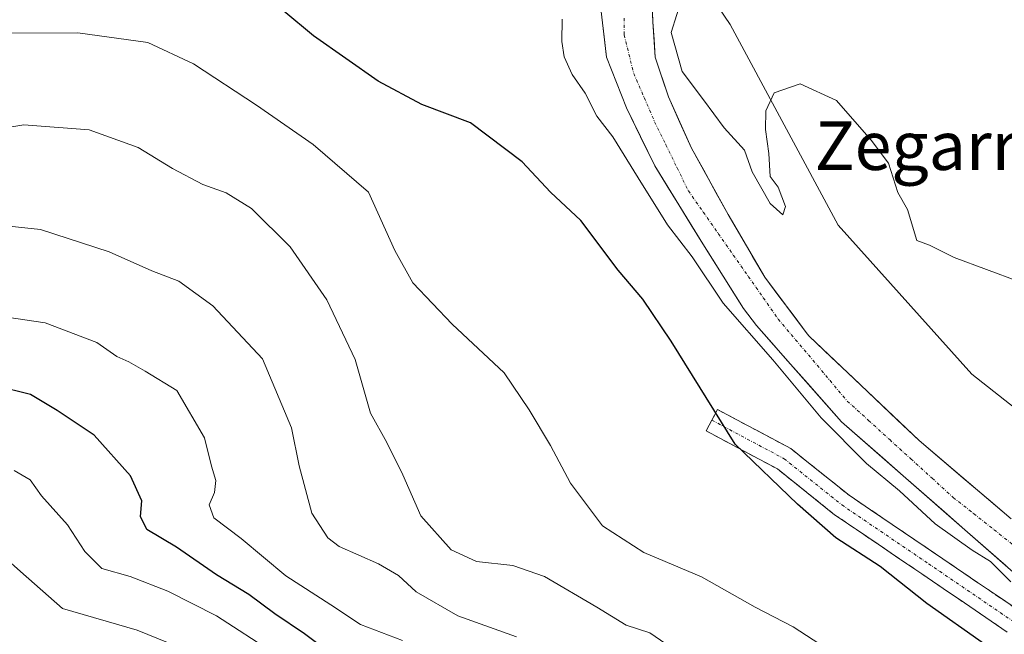
# Model space of a CAD drawing. Units: metres. Extents: x 593426 to 596856, y 4756829 to 4759190.
# Drawn here: x 594182 to 594344, y 4757982 to 4758084 of the extents above; entities that cross this region are included whole.
import ezdxf
from ezdxf.enums import TextEntityAlignment as Align

# ---------------------------------------------------------------- set-up
doc = ezdxf.new("R2010")
doc.units = ezdxf.units.M
doc.header["$MEASUREMENT"] = 0
doc.linetypes.add('TRAZO_Y_PUNTO', pattern=[1, 0.5, -0.25, 0, -0.25])
doc.linetypes.add('TRAZOSX2', pattern=[1.5, 1, -0.5])
for name, color, linetype, lineweight in [('Arbolado forestal CxS', 92, 'Continuous', 0), ('Camino', 19, 'TRAZOSX2', 0), ('Camino Cxs', 19, 'Continuous', 0), ('Camino eje', 19, 'TRAZO_Y_PUNTO', 0), ('Corriente natural Cxs', 5, 'Continuous', 13), ('Corriente natural eje', 5, 'TRAZO_Y_PUNTO', 0), ('Corriente natural superficial', 5, 'Continuous', 13), ('Curva de nivel maestra', 36, 'Continuous', 30), ('Curva de nivel normal', 36, 'Continuous', 0), ('Pastizal CxS', 92, 'Continuous', 0), ('Prado CxS', 92, 'Continuous', 0), ('Suelo desnudo CxS', 43, 'Continuous', 0), ('Texto cartográfico', 19, 'Continuous', 0)]:
    doc.layers.add(name, color=color, linetype=linetype, lineweight=lineweight)
doc.styles.add('Arial', font='txt', dxfattribs={"height": 0.2})

# ---------------------------------------------------------------- blocks, each defined once
blk = doc.blocks.new('*U150')
at = {"layer": 'Arbolado forestal CxS', "color": 92, "linetype": 'Continuous', "lineweight": 0}
for points in [[(594345.1201, 4758001.3101, 493.1422), (594329.9301, 4758014.2201, 492.9924), (594311.8201, 4758031.4101, 493.0995), (594311.4672, 4758031.8135, 493.0966), (594304.5209, 4758041.1312, 493.1576), (594298.4667, 4758051.4423, 493.5118), (594292.4125, 4758062.4155, 493.5223), (594288.6286, 4758070.8347, 493.8405), (594286.4529, 4758077.3619, 494.3999), (594286.0745, 4758083.2269, 494.7393), (594285.7907, 4758089.5649, 494.5151)], [(594170.1283, 4758242.8997, 497.0259), (594192.0879, 4758238.6143, 498.4945), (594222.7699, 4758231.6411, 499.2002), (594226.2733, 4758230.2945, 499.2124), (594231.4763, 4758227.2871, 499.4611), (594236.2915, 4758223.2097, 499.3536), (594248.8391, 4758210.6623, 499.1674), (594280.1787, 4758176.7813, 498.1092), (594299.6603, 4758154.7587, 497.5893), (594302.2011, 4758130.1949, 496.8251), (594299.6597, 4758109.0197, 495.7145), (594294.9301, 4758088.4565, 495.5868), (594298.8121, 4758082.7619, 495.1651), (594316.5995, 4758049.7275, 494.5509), (594338.6219, 4758025.1641, 494.337), (594366.5737, 4758003.1417, 494.2863)]]:
    blk.add_polyline3d(points, dxfattribs=at)
blk = doc.blocks.new('*U161')
at = {"layer": 'Pastizal CxS', "color": 92, "linetype": 'Continuous', "lineweight": 0}
blk.add_polyline3d([(594176.6659, 4758222.0429, 496.8898), (594204.3347, 4758214.7621, 496.3454), (594224.7217, 4758200.1989, 496.6285), (594261.1287, 4758165.2485, 495.319), (594282.9733, 4758144.8619, 494.5436), (594282.9731, 4758124.4741, 494.0481), (594272.7781, 4758104.0863, 494.2495), (594277.678, 4758085.7119, 493.3502), (594277.5607, 4758084.9297, 493.3434), (594278.1368, 4758079.8092, 493.3556), (594278.4121, 4758077.3619, 493.3709), (594281.723, 4758069.0373, 494.6048), (594286.3583, 4758059.483, 495.3343), (594294.3044, 4758046.6178, 493.9453), (594300.9939, 4758035.9802, 494.3473), (594303.1601, 4758033.1501, 494.4009), (594305.6654, 4758030.3155, 494.4344), (594307.4976, 4758028.2425, 494.1926), (594317.1601, 4758017.3101, 494.0507), (594347.6401, 4757990.5901, 494.794)], dxfattribs=at)

msp = doc.modelspace()

# ---------------------------------------------------------------- linework, layer by layer
at = {"layer": 'Arbolado forestal CxS', "color": 92, "linetype": 'Continuous', "lineweight": 0}
for points in [[(594285.79, 4758089.56, 494.52), (594286.07, 4758083.23, 494.74), (594286.45, 4758077.36, 494.4), (594288.63, 4758070.83, 493.84), (594292.41, 4758062.42, 493.52), (594298.47, 4758051.44, 493.51), (594304.52, 4758041.13, 493.16), (594311.47, 4758031.81, 493.1), (594311.82, 4758031.41, 493.1), (594329.93, 4758014.22, 492.99), (594345.12, 4758001.31, 493.14)], [(594294.93, 4758088.46, 495.59), (594298.81, 4758082.76, 495.17), (594316.6, 4758049.73, 494.55), (594338.62, 4758025.16, 494.34), (594366.57, 4758003.14, 494.29), (594403.84, 4757982.81, 493.62), (594447.89, 4757959.1, 492.73), (594501.25, 4757920.98, 492.32), (594530.05, 4757915.47, 494.5)]]:
    msp.add_polyline3d(points, dxfattribs=at)
at = {"layer": 'Camino', "color": 19, "linetype": 'TRAZOSX2', "lineweight": 0}
for points in [[(594295.77, 4758017.58), (594296.71, 4758019.34), (594308.78, 4758012.9), (594318.39, 4758005.22), (594332.61, 4757995.58), (594346.45, 4757986.14)], [(594344.46, 4757982.65), (594330.36, 4757992.27), (594316.01, 4758002), (594306.57, 4758009.55), (594294.83, 4758015.81), (594295.77, 4758017.58)]]:
    msp.add_lwpolyline(points, dxfattribs=at)
at = {"layer": 'Camino Cxs', "color": 19, "linetype": 'Continuous', "lineweight": 0}
msp.add_polyline3d([(594344.46, 4757982.65, 498.82), (594340.94, 4757985.06, 498.69), (594337.41, 4757987.46, 498.66), (594333.89, 4757989.87, 498.75), (594330.36, 4757992.27, 498.88), (594326.78, 4757994.7, 498.87), (594323.19, 4757997.13, 498.97), (594319.6, 4757999.56, 498.83), (594316.01, 4758002, 498.98), (594312.87, 4758004.51, 499.09), (594309.72, 4758007.03, 499.21), (594306.57, 4758009.55, 499.45), (594302.66, 4758011.64, 499.79), (594298.74, 4758013.72, 499.99), (594294.83, 4758015.81, 500.5), (594296.71, 4758019.34, 499.79), (594300.73, 4758017.2, 499.21), (594304.76, 4758015.05, 498.9), (594308.78, 4758012.9, 498.3), (594311.98, 4758010.34, 497.96), (594315.19, 4758007.78, 498.01), (594318.39, 4758005.22, 497.91), (594321.94, 4758002.81, 498.03), (594325.5, 4758000.4, 497.93), (594329.06, 4757997.99, 497.45), (594332.61, 4757995.58, 497.25), (594336.07, 4757993.22, 497.56), (594339.53, 4757990.86, 497.11), (594342.99, 4757988.5, 497.05), (594346.45, 4757986.14, 497.18)], dxfattribs=at)
at = {"layer": 'Camino eje', "color": 19, "linetype": 'TRAZO_Y_PUNTO', "lineweight": 0}
msp.add_lwpolyline([(594295.77, 4758017.58), (594307.68, 4758011.23), (594317.2, 4758003.61), (594331.49, 4757993.92), (594345.46, 4757984.4)], dxfattribs=at)
at = {"layer": 'Corriente natural Cxs', "color": 5, "linetype": 'Continuous', "lineweight": 13}
for points in [[(594285.93, 4758086.4, 493.6), (594286.07, 4758083.23, 493.71), (594286.26, 4758080.29, 493.68), (594286.45, 4758077.36, 493.64), (594287.54, 4758074.1, 493.79), (594288.63, 4758070.83, 493.8), (594290.52, 4758066.63, 493.84), (594292.41, 4758062.42, 494.1), (594294.43, 4758058.76, 493.85), (594296.45, 4758055.1, 493.39), (594298.47, 4758051.44, 493.55), (594300.48, 4758048.01, 493.5), (594302.5, 4758044.57, 493.37), (594304.52, 4758041.13, 493.34), (594306.84, 4758038.03, 493.22), (594309.15, 4758034.92, 493.18), (594311.47, 4758031.81, 493.04), (594311.82, 4758031.41, 493.04), (594315.44, 4758027.97, 493.07), (594319.06, 4758024.53, 493.05), (594322.69, 4758021.1, 493.16), (594326.31, 4758017.66, 493.22), (594329.93, 4758014.22, 492.97), (594333.73, 4758010.99, 493.13), (594337.53, 4758007.77, 493.17), (594341.32, 4758004.54, 492.9), (594345.12, 4758001.31, 492.97)], [(594344.25, 4757993.56, 493.92), (594340.87, 4757996.53, 494.77), (594337.48, 4757999.5, 494.19), (594334.09, 4758002.47, 493.62), (594330.71, 4758005.43, 493.6), (594327.32, 4758008.4, 493.14), (594323.93, 4758011.37, 493.67), (594320.55, 4758014.34, 493.63), (594317.16, 4758017.31, 493.58), (594314.36, 4758020.48, 493.98), (594311.56, 4758023.65, 494.02), (594308.76, 4758026.81, 494.01), (594305.96, 4758029.98, 493.86), (594303.16, 4758033.15, 494.11), (594300.99, 4758035.98, 494.11), (594298.76, 4758039.53, 494), (594296.53, 4758043.07, 493.97), (594294.3, 4758046.62, 494.76), (594292.32, 4758049.83, 494.94), (594290.33, 4758053.05, 495.16), (594288.34, 4758056.27, 495.71), (594286.36, 4758059.48, 496.05), (594284.81, 4758062.67, 495.58), (594283.27, 4758065.85, 494.63), (594281.72, 4758069.04, 493.78), (594280.07, 4758073.2, 493.69), (594278.41, 4758077.36, 493.45), (594277.99, 4758081.15, 493.34), (594277.56, 4758084.93, 493.4)]]:
    msp.add_polyline3d(points, dxfattribs=at)
at = {"layer": 'Corriente natural eje', "color": 5, "linetype": 'TRAZO_Y_PUNTO', "lineweight": 0}
msp.add_polyline3d([(594281.32, 4758083.82, 493.39), (594281.32, 4758081.04, 493.35), (594282.11, 4758077.87, 493.38), (594282.91, 4758074.69, 493.45), (594284.63, 4758070.72, 493.65), (594286.35, 4758066.75, 494.33), (594288.2, 4758062.96, 495.05), (594290.05, 4758059.17, 494.94), (594291.9, 4758055.38, 494.51), (594294.37, 4758051.85, 494.14), (594296.84, 4758048.32, 493.99), (594299.31, 4758044.79, 493.6), (594301.78, 4758041.27, 493.37), (594304.25, 4758037.74, 493.38), (594306.72, 4758034.21, 493.21), (594309.56, 4758030.84, 493.18), (594312.41, 4758027.46, 493.1), (594315.25, 4758024.09, 493.2), (594318.1, 4758020.72, 492.96), (594321.59, 4758017.54, 493.01), (594325.08, 4758014.37, 493.04), (594328.57, 4758011.19, 492.99), (594332.07, 4758008.02, 493.07), (594335.56, 4758004.84, 493.07), (594338.92, 4758002.18, 493.29), (594342.28, 4757999.52, 493.7), (594345.64, 4757996.86, 493.14)], dxfattribs=at)
at = {"layer": 'Corriente natural superficial', "color": 5, "linetype": 'Continuous', "lineweight": 13}
for points in [[(594285.93, 4758086.4, 493.6), (594286.07, 4758083.23, 493.71), (594286.26, 4758080.29, 493.68), (594286.45, 4758077.36, 493.64), (594287.54, 4758074.1, 493.79), (594288.63, 4758070.83, 493.8), (594290.52, 4758066.63, 493.84), (594292.41, 4758062.42, 494.1), (594294.43, 4758058.76, 493.85), (594296.45, 4758055.1, 493.39), (594298.47, 4758051.44, 493.55), (594300.48, 4758048.01, 493.5), (594302.5, 4758044.57, 493.37), (594304.52, 4758041.13, 493.34), (594306.84, 4758038.03, 493.22), (594309.15, 4758034.92, 493.18), (594311.47, 4758031.81, 493.04), (594311.82, 4758031.41, 493.04), (594315.44, 4758027.97, 493.07), (594319.06, 4758024.53, 493.05), (594322.69, 4758021.1, 493.16), (594326.31, 4758017.66, 493.22), (594329.93, 4758014.22, 492.97), (594333.73, 4758010.99, 493.13), (594337.53, 4758007.77, 493.17), (594341.32, 4758004.54, 492.9), (594345.12, 4758001.31, 492.97)], [(594344.25, 4757993.56, 493.92), (594340.87, 4757996.53, 494.77), (594337.48, 4757999.5, 494.19), (594334.09, 4758002.47, 493.62), (594330.71, 4758005.43, 493.6), (594327.32, 4758008.4, 493.14), (594323.93, 4758011.37, 493.67), (594320.55, 4758014.34, 493.63), (594317.16, 4758017.31, 493.58), (594314.36, 4758020.48, 493.98), (594311.56, 4758023.65, 494.02), (594308.76, 4758026.81, 494.01), (594305.96, 4758029.98, 493.86), (594303.16, 4758033.15, 494.11), (594300.99, 4758035.98, 494.11), (594298.76, 4758039.53, 494), (594296.53, 4758043.07, 493.97), (594294.3, 4758046.62, 494.76), (594292.32, 4758049.83, 494.94), (594290.33, 4758053.05, 495.16), (594288.34, 4758056.27, 495.71), (594286.36, 4758059.48, 496.05), (594284.81, 4758062.67, 495.58), (594283.27, 4758065.85, 494.63), (594281.72, 4758069.04, 493.78), (594280.07, 4758073.2, 493.69), (594278.41, 4758077.36, 493.45), (594277.99, 4758081.15, 493.34), (594277.56, 4758084.93, 493.4)]]:
    msp.add_polyline3d(points, dxfattribs=at)
at = {"layer": 'Curva de nivel maestra', "color": 36, "linetype": 'Continuous', "lineweight": 30}
for points in [[(594340.68, 4757980.65, 500), (594331.18, 4757987.39, 500), (594323.54, 4757993.48, 500), (594316.21, 4757998.18, 500), (594309.87, 4758003.74, 500), (594299.64, 4758013.65, 500), (594289.08, 4758030.6, 500), (594284.39, 4758037.5, 500), (594280.35, 4758042.3, 500), (594274.21, 4758050.49, 500), (594269.18, 4758055.13, 500), (594264.51, 4758060.12, 500), (594255.98, 4758066.59, 500), (594247.96, 4758069.58, 500), (594240.8, 4758073.42, 500), (594230.11, 4758080.92, 500), (594225.25, 4758084.96, 500)], [(594233.84, 4757978.49, 525), (594228.66, 4757982.4, 525), (594223.74, 4757985.69, 525), (594219.47, 4757988.84, 525), (594214.15, 4757992.12, 525), (594207.53, 4757996.66, 525), (594202.66, 4757999.57, 525), (594201.63, 4758001.72, 525), (594201.82, 4758004.27, 525), (594199.96, 4758008.42, 525), (594194, 4758015.08, 525), (594187.91, 4758019.19, 525), (594183.5, 4758021.79, 525), (594177.67, 4758023.26, 525)]]:
    msp.add_polyline3d(points, dxfattribs=at)
at = {"layer": 'Curva de nivel normal', "color": 36, "linetype": 'Continuous', "lineweight": 0}
for points in [[(594290.94, 4758087.43, 495), (594289.08, 4758081.46, 495), (594290.86, 4758075.05, 495), (594294.42, 4758070.37, 495), (594297.78, 4758065.73, 495), (594301.18, 4758062.05, 495), (594302.41, 4758058.48, 495), (594305.37, 4758053.28, 495), (594307.47, 4758051.4, 495), (594307.94, 4758052.77, 495), (594306.7, 4758055.98, 495), (594305.36, 4758057.7, 495), (594305.14, 4758061.54, 495), (594304.62, 4758065.46, 495), (594304.69, 4758068.56, 495), (594306.06, 4758071.51, 495), (594310.35, 4758073.01, 495), (594316.29, 4758070.24, 495), (594322.04, 4758063.7, 495), (594324.9, 4758059.9, 495), (594326.45, 4758055.07, 495), (594328.01, 4758052.3, 495), (594329.56, 4758047.16, 495), (594331.62, 4758046.4, 495), (594335.7, 4758044.38, 495), (594346.37, 4758040.4, 495)], [(594345.03, 4757990.93, 495), (594341.67, 4757994.3, 495), (594338.7, 4757996.15, 495), (594332.58, 4758000.52, 495), (594326.69, 4758005.95, 495), (594321.27, 4758010.45, 495), (594313.78, 4758017.98, 495), (594305.82, 4758027.54, 495), (594297.65, 4758036.87, 495), (594292.53, 4758044.48, 495), (594288.44, 4758049.74, 0), (594283.61, 4758057.5, 0), (594279.48, 4758064.24, 495), (594276.84, 4758067.64, 495), (594274.92, 4758071.46, 495), (594272.76, 4758074.54, 495), (594271.44, 4758077.46, 495), (594271.04, 4758079.98, 495), (594271.11, 4758083.65, 495)], [(594316.71, 4757978.66, 505), (594309.19, 4757983.54, 505), (594302.9, 4757986.76, 505), (594294.09, 4757991.76, 505), (594284.56, 4757995.8, 505), (594277.77, 4758000.15, 505), (594272.48, 4758007.22, 505), (594269.17, 4758013.42, 505), (594265.66, 4758019.28, 505), (594261.56, 4758025.4, 505), (594253, 4758033.37, 505), (594246.48, 4758040.22, 505), (594243.53, 4758045.52, 505), (594239.18, 4758055.13, 505), (594230.07, 4758063.01, 505), (594220.71, 4758069.49, 505), (594210.35, 4758076.3, 505), (594202.83, 4758079.78, 505), (594191.31, 4758081.41, 505), (594177.13, 4758081.35, 505)], [(594290.09, 4757979.43, 510), (594285.54, 4757982.53, 510), (594281.64, 4757983.82, 510), (594276.84, 4757986.78, 510), (594268.2, 4757991.82, 510), (594262.98, 4757993.64, 510), (594257.01, 4757994.31, 510), (594252.84, 4757996.22, 510), (594247.8, 4758001.81, 510), (594244.86, 4758008.58, 510), (594242.23, 4758013.9, 510), (594239.54, 4758018.72, 510), (594237, 4758027.55, 510), (594232.3, 4758037.43, 510), (594226.31, 4758046.14, 510), (594219.9, 4758052.44, 510), (594215.71, 4758055.04, 510), (594211.87, 4758056.42, 510), (594206.91, 4758059.02, 510), (594201.26, 4758062.52, 510), (594193.16, 4758065.44, 510), (594182.4, 4758066.23, 510), (594174.23, 4758064.87, 510)], [(594263.6, 4757981.89, 515), (594253.91, 4757985.32, 515), (594247.07, 4757989.29, 515), (594244.13, 4757992.01, 515), (594240.85, 4757993.92, 515), (594234.35, 4757996.76, 515), (594232.51, 4757998.2, 515), (594229.85, 4758002.25, 515), (594227.79, 4758010.08, 515), (594226.49, 4758016.32, 515), (594221.73, 4758027.68, 515), (594213.56, 4758036.42, 515), (594207.96, 4758040.47, 515), (594203.5, 4758042.21, 515), (594196.43, 4758045.3, 515), (594185.14, 4758048.98, 515), (594177.82, 4758049.77, 515)], [(594174.7, 4758035.26, 520), (594185.9, 4758033.6, 520), (594194.42, 4758030.38, 520), (594197.7, 4758028.07, 520), (594199.7, 4758027.17, 520), (594202.39, 4758025.66, 520), (594207.6, 4758022.44, 520), (594212.18, 4758014.68, 520), (594213.3, 4758009.98, 520), (594214.06, 4758007.65, 520), (594213.84, 4758005.65, 520), (594212.94, 4758003.65, 520), (594213.73, 4758001.51, 520), (594218.22, 4757998.06, 520), (594225.57, 4757991.94, 520), (594232.96, 4757987.18, 520), (594237.85, 4757983.91, 520), (594244.8, 4757981.26, 520)], [(594223.62, 4757979.21, 530), (594214.15, 4757985.32, 530), (594206.11, 4757989.43, 530), (594199.91, 4757991.8, 530), (594195.26, 4757993.16, 530), (594192.42, 4757995.93, 530), (594189.6, 4758000.31, 530), (594185.29, 4758005.11, 530), (594183.44, 4758007.77, 530), (594180.82, 4758009.29, 530)], [(594174.06, 4757999.57, 535), (594181.82, 4757992.62, 535), (594188.74, 4757986.54, 535), (594201.05, 4757982.98, 535), (594206.33, 4757980.82, 535)]]:
    msp.add_polyline3d(points, dxfattribs=at)
at = {"layer": 'Pastizal CxS', "color": 92, "linetype": 'Continuous', "lineweight": 0}
msp.add_polyline3d([(594277.68, 4758085.71, 493.35), (594277.56, 4758084.93, 493.34), (594278.14, 4758079.81, 493.36), (594278.41, 4758077.36, 493.37), (594281.72, 4758069.04, 494.6), (594286.36, 4758059.48, 495.33), (594294.3, 4758046.62, 493.95), (594300.99, 4758035.98, 494.35), (594303.16, 4758033.15, 494.4), (594305.67, 4758030.32, 494.43), (594307.5, 4758028.24, 494.19), (594317.16, 4758017.31, 494.05), (594347.64, 4757990.59, 494.79)], dxfattribs=at)
at = {"layer": 'Prado CxS', "color": 92, "linetype": 'Continuous', "lineweight": 0}
msp.add_polyline3d([(594530.05, 4757915.47, 494.5), (594501.25, 4757920.98, 492.32), (594447.89, 4757959.1, 492.73), (594403.84, 4757982.81, 493.62), (594366.57, 4758003.14, 494.29), (594338.62, 4758025.16, 494.34), (594316.6, 4758049.73, 494.55), (594298.81, 4758082.76, 495.17), (594294.93, 4758088.46, 495.59), (594316.47, 4758115.74, 497.16), (594323.75, 4758115.74, 498.25), (594335.4, 4758102.63, 498.44), (594354.33, 4758086.61, 498.47), (594380.95, 4758072.41, 497.67), (594403.17, 4758049.84, 496.62), (594470.08, 4757983.22, 495.87), (594523.97, 4757928.12, 495.1), (594530.3, 4757921.05, 495.23), (594530.05, 4757915.47, 494.5)], close=True, dxfattribs=at)
msp.add_polyline3d([(594294.93, 4758088.46, 495.59), (594298.81, 4758082.76, 495.17), (594316.6, 4758049.73, 494.55), (594338.62, 4758025.16, 494.34), (594366.57, 4758003.14, 494.29), (594403.84, 4757982.81, 493.62), (594447.89, 4757959.1, 492.73), (594501.25, 4757920.98, 492.32), (594530.05, 4757915.47, 494.5)], dxfattribs=at)
at = {"layer": 'Suelo desnudo CxS', "color": 43, "linetype": 'Continuous', "lineweight": 0}
for points in [[(594285.79, 4758089.56, 494.52), (594286.07, 4758083.23, 494.74), (594286.45, 4758077.36, 494.4), (594288.63, 4758070.83, 493.84), (594292.41, 4758062.42, 493.52), (594298.47, 4758051.44, 493.51), (594304.52, 4758041.13, 493.16), (594311.47, 4758031.81, 493.1), (594311.82, 4758031.41, 493.1), (594329.93, 4758014.22, 492.99), (594345.12, 4758001.31, 493.14)], [(594285.79, 4758089.56, 494.52), (594286.07, 4758083.23, 494.74), (594286.45, 4758077.36, 494.4), (594288.63, 4758070.83, 493.84), (594292.41, 4758062.42, 493.52), (594298.47, 4758051.44, 493.51), (594304.52, 4758041.13, 493.16), (594311.47, 4758031.81, 493.1), (594311.82, 4758031.41, 493.1), (594329.93, 4758014.22, 492.99), (594345.12, 4758001.31, 493.14)], [(594277.68, 4758085.71, 493.35), (594277.56, 4758084.93, 493.34), (594278.14, 4758079.81, 493.36), (594278.41, 4758077.36, 493.37), (594281.72, 4758069.04, 494.6), (594286.36, 4758059.48, 495.33), (594294.3, 4758046.62, 493.95), (594300.99, 4758035.98, 494.35), (594303.16, 4758033.15, 494.4), (594305.67, 4758030.32, 494.43), (594307.5, 4758028.24, 494.19), (594317.16, 4758017.31, 494.05), (594347.64, 4757990.59, 494.79)], [(594347.64, 4757990.59, 494.79), (594317.16, 4758017.31, 494.05), (594307.5, 4758028.24, 494.19), (594305.67, 4758030.32, 494.43), (594303.16, 4758033.15, 494.4), (594300.99, 4758035.98, 494.35), (594294.3, 4758046.62, 493.95), (594286.36, 4758059.48, 495.33), (594281.72, 4758069.04, 494.6), (594278.41, 4758077.36, 493.37), (594278.14, 4758079.81, 493.36), (594277.56, 4758084.93, 493.34)]]:
    msp.add_polyline3d(points, dxfattribs=at)

# ---------------------------------------------------------------- block references
at = {"layer": 'Arbolado forestal CxS', "color": 92, "linetype": 'Continuous', "lineweight": 0}
msp.add_blockref('*U150', (0, 0), dxfattribs=at)
at = {"layer": 'Pastizal CxS', "color": 92, "linetype": 'Continuous', "lineweight": 0}
msp.add_blockref('*U161', (0, 0), dxfattribs=at)

# ---------------------------------------------------------------- texts
at = {"layer": 'Texto cartográfico', "color": 19, "linetype": 'Continuous', "lineweight": 0, "style": 'Arial'}
msp.add_text('Zegarrain', height=8, dxfattribs=at).set_placement((594337.33, 4758062.8), align=Align.MIDDLE_CENTER)

doc.saveas('drawing.dxf')
